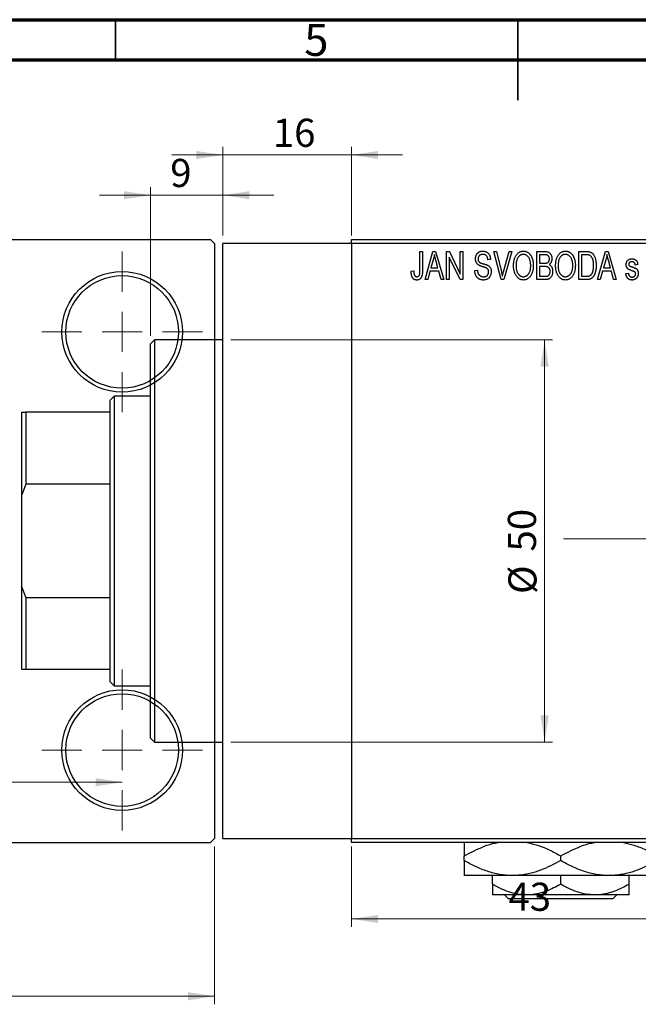
# Model space of a CAD drawing. Units: millimetres. Extents: x 15 to 463, y -13 to 292.
# Drawn here: x 153 to 230, y 170 to 292 of the extents above; entities that cross this region are included whole.
import ezdxf

# ---------------------------------------------------------------- set-up
doc = ezdxf.new("R2010")
doc.units = ezdxf.units.MM
doc.linetypes.add('CENTERX2', pattern=[20.32, 12.7, -2.54, 2.54, -2.54])
doc.styles.add('SLDTEXTSTYLE0', font='TXT', dxfattribs={"width": 0.75})
doc.dimstyles.new('SLDDIMSTYLE0', dxfattribs={"dimtxt": 3.5, "dimasz": 3.302, "dimexe": 0, "dimexo": 0.0625, "dimgap": 0.875, "dimtad": 1, "dimdec": 0, "dimrnd": 1e-09, "dimzin": 12, "dimdsep": 46, "dimtxsty": 'SLDTEXTSTYLE0', "dimsah": 1, "dimcen": 0.09, "dimadec": 0, "dimazin": 3, "dimtfac": 1, "dimtdec": 0, "dimtofl": 0, "dimtmove": 0, "dimatfit": 3, "dimfxl": 1, "dimfrac": 2, "dimtolj": 1, "dimtzin": 12, "dimarcsym": 0})
doc.dimstyles.new('SLDDIMSTYLE1', dxfattribs={"dimtxt": 3.5, "dimasz": 3.302, "dimexe": 0, "dimexo": 0.0625, "dimgap": 0.875, "dimtad": 1, "dimdec": 0, "dimrnd": 1e-09, "dimzin": 12, "dimdsep": 46, "dimtxsty": 'SLDTEXTSTYLE0', "dimsah": 1, "dimcen": 0.09, "dimadec": 0, "dimazin": 3, "dimtfac": 1, "dimtdec": 0, "dimtmove": 0, "dimatfit": 0, "dimfxl": 1, "dimfrac": 2, "dimtolj": 1, "dimtzin": 12, "dimarcsym": 0})
doc.dimstyles.new('SLDDIMSTYLE2', dxfattribs={"dimtxt": 3.5, "dimasz": 3.302, "dimexe": 0, "dimexo": 0.0625, "dimgap": 0.875, "dimtad": 1, "dimdec": 0, "dimrnd": 1e-09, "dimzin": 12, "dimdsep": 46, "dimtxsty": 'SLDTEXTSTYLE0', "dimsah": 1, "dimcen": 0.09, "dimadec": 0, "dimazin": 3, "dimtfac": 1, "dimtofl": 0, "dimtmove": 0, "dimatfit": 3, "dimfxl": 1, "dimfrac": 2, "dimtolj": 1, "dimtzin": 12, "dimarcsym": 0})

# ---------------------------------------------------------------- blocks, each defined once
blk = doc.blocks.new('_D')
at = {"color": 7, "linetype": 'Continuous', "lineweight": 0}
for p, q in [((194.34, 189.18), (194.34, 179.18)), ((237.34, 189.18), (237.34, 179.18)), ((194.34, 180.18), (237.34, 180.18))]:
    blk.add_line(p, q, dxfattribs=at)
at = {"color": 7, "linetype": 'Continuous', "lineweight": 18}
for points in [[(194.34, 180.18), (197.64, 179.67), (197.64, 180.68)], [(237.34, 180.18), (234.04, 180.68), (234.04, 179.67)]]:
    blk.add_solid(points, dxfattribs=at)
at = {"color": 7, "linetype": 'Continuous', "lineweight": 18, "insert": (213.84, 184.69), "char_height": 3.5, "attachment_point": 1, "style": 'SLDTEXTSTYLE0'}
blk.add_mtext('43', dxfattribs=at)
blk = doc.blocks.new('_D_1')
at = {"color": 7, "linetype": 'Continuous', "lineweight": 0}
for p, q in [((178.34, 265.18), (178.34, 276.18)), ((194.34, 265.18), (194.34, 276.18)), ((178.34, 275.18), (171.99, 275.18)), ((178.34, 275.18), (194.34, 275.18)), ((194.34, 275.18), (200.69, 275.18))]:
    blk.add_line(p, q, dxfattribs=at)
at = {"color": 7, "linetype": 'Continuous', "lineweight": 18}
for points in [[(178.34, 275.18), (175.04, 275.68), (175.04, 274.67)], [(194.34, 275.18), (197.64, 274.67), (197.64, 275.68)]]:
    blk.add_solid(points, dxfattribs=at)
at = {"color": 7, "linetype": 'Continuous', "lineweight": 18, "insert": (184.55, 279.69), "char_height": 3.5, "attachment_point": 1, "style": 'SLDTEXTSTYLE0'}
blk.add_mtext('16', dxfattribs=at)
blk = doc.blocks.new('_D_2')
at = {"color": 7, "linetype": 'Continuous', "lineweight": 0}
for p, q in [((169.34, 252.68), (169.34, 271.18)), ((178.34, 265.18), (178.34, 271.18)), ((169.34, 270.18), (162.99, 270.18)), ((169.34, 270.18), (178.34, 270.18)), ((178.34, 270.18), (184.69, 270.18))]:
    blk.add_line(p, q, dxfattribs=at)
at = {"color": 7, "linetype": 'Continuous', "lineweight": 18}
for points in [[(169.34, 270.18), (166.04, 270.68), (166.04, 269.67)], [(178.34, 270.18), (181.64, 269.67), (181.64, 270.68)]]:
    blk.add_solid(points, dxfattribs=at)
at = {"color": 7, "linetype": 'Continuous', "lineweight": 18, "insert": (171.79, 274.69), "char_height": 3.5, "attachment_point": 1, "style": 'SLDTEXTSTYLE0'}
blk.add_mtext('9', dxfattribs=at)
blk = doc.blocks.new('_D_3')
at = {"color": 7, "linetype": 'Continuous', "lineweight": 0}
for p, q in [((179.34, 252.18), (219.34, 252.18)), ((218.34, 252.18), (218.34, 202.18)), ((179.34, 202.18), (219.34, 202.18))]:
    blk.add_line(p, q, dxfattribs=at)
at = {"color": 7, "linetype": 'Continuous', "lineweight": 18}
for points in [[(218.34, 252.18), (217.83, 248.87), (218.85, 248.87)], [(218.34, 202.18), (218.85, 205.48), (217.83, 205.48)]]:
    blk.add_solid(points, dxfattribs=at)
at = {"color": 7, "linetype": 'Continuous', "lineweight": 18, "char_height": 3.5, "attachment_point": 1, "rotation": 90, "style": 'SLDTEXTSTYLE0'}
for s, insert in [('50', (213.77, 225.87)), ('%%c', (213.83, 220.59))]:
    blk.add_mtext(s, dxfattribs=dict(at, insert=insert))
blk = doc.blocks.new('_D_5')
at = {"color": 7, "linetype": 'Continuous', "lineweight": 0}
for p, q in [((49.31, 189.18), (49.31, 169.57)), ((177.31, 189.18), (177.31, 169.57)), ((49.31, 170.57), (177.31, 170.57))]:
    blk.add_line(p, q, dxfattribs=at)
at = {"color": 7, "linetype": 'Continuous', "lineweight": 18}
for points in [[(49.31, 170.57), (52.61, 170.06), (52.61, 171.07)], [(177.31, 170.57), (174.01, 171.07), (174.01, 170.06)]]:
    blk.add_solid(points, dxfattribs=at)
at = {"color": 7, "linetype": 'Continuous', "lineweight": 18, "insert": (108.57, 175.08), "char_height": 3.5, "attachment_point": 1, "style": 'SLDTEXTSTYLE0'}
blk.add_mtext('128', dxfattribs=at)
blk = doc.blocks.new('_D_7')
at = {"color": 7, "linetype": 'Continuous', "lineweight": 0}
blk.add_line((60.81, 197.18), (165.81, 197.18), dxfattribs=at)
at = {"color": 7, "linetype": 'Continuous', "lineweight": 18}
for points in [[(60.81, 197.18), (64.11, 196.67), (64.11, 197.68)], [(165.81, 197.18), (162.51, 197.68), (162.51, 196.67)]]:
    blk.add_solid(points, dxfattribs=at)
at = {"color": 7, "linetype": 'Continuous', "lineweight": 18, "insert": (108.54, 201.69), "char_height": 3.5, "attachment_point": 1, "style": 'SLDTEXTSTYLE0'}
blk.add_mtext('105', dxfattribs=at)
blk = doc.blocks.new('SW_CENTERMARKSYMBOL_1')
at = {"color": 0, "linetype": 'Continuous', "lineweight": 18}
for p, q in [((0, 5), (0, 10)), ((0, 0), (0, 2.5)), ((-5, 0), (-10, 0)), ((0, 0), (-2.5, 0)), ((0, 0), (0, -2.5)), ((0, 0), (2.5, 0)), ((5, 0), (10, 0)), ((0, -5), (0, -10))]:
    blk.add_line(p, q, dxfattribs=at)
blk = doc.blocks.new('SW_CENTERMARKSYMBOL_2')
at = {"color": 0, "linetype": 'Continuous', "lineweight": 18}
for p, q in [((0, 5), (0, 10)), ((0, 0), (0, 2.5)), ((-5, 0), (-10, 0)), ((0, 0), (-2.5, 0)), ((0, 0), (0, -2.5)), ((0, 0), (2.5, 0)), ((5, 0), (10, 0)), ((0, -5), (0, -10))]:
    blk.add_line(p, q, dxfattribs=at)

msp = doc.modelspace()

# ---------------------------------------------------------------- linework, layer by layer
at = {"color": 7, "linetype": 'Continuous', "lineweight": 70}
for p, q in [((15, 292), (415, 292)), ((20, 287), (410, 287))]:
    msp.add_line(p, q, dxfattribs=at)
at = {"color": 7, "linetype": 'Continuous', "lineweight": 35}
for p, q in [((165, 287), (165, 292)), ((215, 292), (215, 282)), ((215, 287), (215, 292))]:
    msp.add_line(p, q, dxfattribs=at)
at = {"color": 7, "linetype": 'Continuous', "lineweight": 25}
for p, q in [((49.81, 264.68), (176.81, 264.68)), ((177.31, 264.18), (176.81, 264.68)), ((194.34, 264.68), (237.34, 264.68)), ((194.34, 264.18), (194.34, 264.68)), ((177.31, 264.18), (177.31, 190.18)), ((194.34, 264.18), (178.34, 264.18)), ((178.34, 227.18), (178.34, 264.18)), ((237.34, 264.18), (194.34, 264.18)), ((194.34, 264.18), (194.34, 190.18)), ((202.84, 263.18), (203.16, 263.18)), ((202.84, 260.77), (202.84, 263.18)), ((203.16, 263.18), (203.16, 260.8)), ((203.48, 259.68), (204.44, 263.18)), ((204.49, 262.15), (204.19, 261.13)), ((204.44, 263.18), (204.78, 263.18)), ((204.78, 263.18), (205.79, 259.68)), ((205.08, 261.13), (204.81, 262.09)), ((206.16, 263.18), (206.5, 263.18)), ((206.16, 259.68), (206.16, 263.18)), ((207.82, 259.68), (206.48, 262.48)), ((206.48, 262.48), (206.48, 259.68)), ((206.5, 263.18), (207.84, 260.37)), ((207.84, 263.18), (208.16, 263.18)), ((207.84, 260.37), (207.84, 263.18)), ((208.16, 263.18), (208.16, 259.68)), ((211.61, 262.18), (211.29, 262.13)), ((212.01, 263.18), (212.34, 263.18)), ((212.95, 259.68), (212.01, 263.18)), ((212.34, 263.18), (212.96, 260.64)), ((213.23, 260.64), (213.93, 263.18)), ((214.26, 263.18), (213.26, 259.68)), ((213.93, 263.18), (214.26, 263.18)), ((217.38, 263.18), (218.37, 263.18)), ((217.38, 259.68), (217.38, 263.18)), ((217.7, 262.77), (217.7, 261.72)), ((218.26, 262.77), (217.7, 262.77)), ((222.61, 263.18), (223.5, 263.18)), ((222.61, 259.68), (222.61, 263.18)), ((222.93, 262.77), (222.93, 260.09)), ((223.49, 262.77), (222.93, 262.77)), ((224.93, 259.68), (225.9, 263.18)), ((225.94, 262.15), (225.65, 261.13)), ((225.9, 263.18), (226.23, 263.18)), ((226.23, 263.18), (227.25, 259.68)), ((226.53, 261.13), (226.27, 262.09)), ((204.19, 261.13), (205.08, 261.13)), ((209.66, 260.81), (209.98, 260.86)), ((217.7, 261.72), (218.3, 261.72)), ((217.7, 261.31), (217.7, 260.09)), ((218.33, 261.31), (217.7, 261.31)), ((225.65, 261.13), (226.53, 261.13)), ((229.93, 261.54), (229.61, 261.49)), ((201.75, 260.72), (202.07, 260.77)), ((203.81, 259.68), (203.48, 259.68)), ((204.08, 260.72), (203.81, 259.68)), ((205.18, 260.72), (204.08, 260.72)), ((205.46, 259.68), (205.18, 260.72)), ((205.79, 259.68), (205.46, 259.68)), ((206.48, 259.68), (206.16, 259.68)), ((208.16, 259.68), (207.82, 259.68)), ((213.26, 259.68), (212.95, 259.68)), ((218.37, 259.68), (217.38, 259.68)), ((217.7, 260.09), (218.38, 260.09)), ((223.54, 259.68), (222.61, 259.68)), ((222.93, 260.09), (223.5, 260.09)), ((225.26, 259.68), (224.93, 259.68)), ((225.54, 260.72), (225.26, 259.68)), ((226.64, 260.72), (225.54, 260.72)), ((226.92, 259.68), (226.64, 260.72)), ((227.25, 259.68), (226.92, 259.68)), ((228.43, 260.45), (228.75, 260.49)), ((169.84, 252.18), (169.34, 251.68)), ((169.34, 202.68), (169.34, 251.68)), ((178.34, 252.18), (169.84, 252.18)), ((169.84, 252.18), (169.84, 202.18)), ((164.84, 245.18), (164.34, 244.68)), ((169.34, 245.18), (164.84, 245.18)), ((164.84, 245.18), (164.84, 209.18)), ((164.34, 243.18), (164.34, 244.68)), ((153.34, 243.18), (153.84, 243.18)), ((153.34, 232.92), (153.34, 243.18)), ((153.84, 243.18), (153.84, 234.26)), ((164.34, 243.18), (153.84, 243.18)), ((164.34, 234.26), (164.34, 243.18)), ((153.84, 234.26), (153.34, 232.92)), ((164.34, 234.26), (153.84, 234.26)), ((164.34, 220.09), (164.34, 234.26)), ((153.34, 221.43), (153.34, 232.92)), ((178.34, 190.18), (178.34, 227.18)), ((153.34, 221.43), (153.84, 220.09)), ((153.34, 211.18), (153.34, 221.43)), ((153.84, 220.09), (153.84, 211.18)), ((164.34, 220.09), (153.84, 220.09)), ((164.34, 211.18), (164.34, 220.09)), ((153.84, 211.18), (153.34, 211.18)), ((164.34, 211.18), (153.84, 211.18)), ((164.34, 209.68), (164.34, 211.18)), ((164.34, 209.68), (164.84, 209.18)), ((164.84, 209.18), (169.34, 209.18)), ((169.34, 202.68), (169.84, 202.18)), ((169.84, 202.18), (178.34, 202.18)), ((176.81, 189.68), (177.31, 190.18)), ((178.34, 190.18), (194.34, 190.18)), ((194.34, 190.18), (237.34, 190.18)), ((194.34, 189.68), (194.34, 190.18)), ((49.81, 189.68), (176.81, 189.68)), ((237.34, 189.68), (194.34, 189.68)), ((208.34, 187.43), (208.34, 188.02)), ((220.34, 187.43), (220.34, 188.02)), ((214.34, 185.58), (208.34, 185.58)), ((211.84, 184.49), (211.84, 185.58)), ((226.34, 185.58), (214.34, 185.58)), ((220.34, 184.49), (220.34, 185.58)), ((232.34, 185.58), (226.34, 185.58)), ((228.84, 184.49), (228.84, 185.58)), ((216.09, 183.18), (211.84, 183.18)), ((213.86, 182.68), (213.36, 183.18)), ((226.82, 182.68), (213.86, 182.68)), ((224.59, 183.18), (216.09, 183.18)), ((228.84, 183.18), (224.59, 183.18)), ((227.32, 183.18), (226.82, 182.68))]:
    msp.add_line(p, q, dxfattribs=at)
at = {"color": 7, "linetype": 'CENTERX2', "lineweight": 18}
msp.add_line((220.68, 227.43), (367.8, 227.43), dxfattribs=at)
at = {"color": 7, "linetype": 'Continuous', "lineweight": 25}
for centre, radius in [((165.81, 253.18), 7.5), ((165.81, 253.18), 7), ((165.81, 201.18), 7.5), ((165.81, 201.18), 7)]:
    msp.add_circle(centre, radius, dxfattribs=at)
for points, knots in [([(204.63, 262.81), (204.62, 262.7), (204.58, 262.48), (204.52, 262.26), (204.49, 262.15)], [0, 0, 0, 0, 0.49815, 1, 1, 1, 1]), ([(204.81, 262.09), (204.8, 262.13), (204.78, 262.2), (204.76, 262.3), (204.73, 262.4), (204.71, 262.49), (204.69, 262.58), (204.67, 262.66), (204.65, 262.74), (204.64, 262.79), (204.63, 262.81)], [0, 0, 0, 0, 0.151041, 0.294612, 0.430286, 0.559677, 0.68094, 0.794082, 0.901193, 1, 1, 1, 1]), ([(209.75, 262.26), (209.75, 262.3), (209.75, 262.36), (209.76, 262.46), (209.78, 262.56), (209.81, 262.65), (209.84, 262.73), (209.88, 262.81), (209.93, 262.89), (209.99, 262.95), (210.06, 263.02), (210.12, 263.07), (210.2, 263.12), (210.28, 263.16), (210.37, 263.19), (210.46, 263.21), (210.55, 263.22), (210.62, 263.22), (210.65, 263.22)], [0, 0, 0, 0, 0.069371, 0.136327, 0.200748, 0.263079, 0.32417, 0.384275, 0.444613, 0.505404, 0.565589, 0.624804, 0.68385, 0.743527, 0.80416, 0.866446, 0.931566, 1, 1, 1, 1]), ([(210.59, 261.3), (210.56, 261.31), (210.5, 261.33), (210.42, 261.36), (210.35, 261.39), (210.28, 261.41), (210.22, 261.44), (210.16, 261.47), (210.11, 261.5), (210.06, 261.54), (210, 261.6), (209.93, 261.67), (209.88, 261.75), (209.83, 261.84), (209.79, 261.94), (209.77, 262.04), (209.75, 262.15), (209.75, 262.22), (209.75, 262.26)], [0, 0, 0, 0, 0.067108, 0.129396, 0.18691, 0.240368, 0.28941, 0.334142, 0.374715, 0.411367, 0.480379, 0.549098, 0.619218, 0.690739, 0.764178, 0.839652, 0.918193, 1, 1, 1, 1]), ([(210.66, 262.81), (210.64, 262.81), (210.59, 262.81), (210.53, 262.8), (210.47, 262.79), (210.41, 262.77), (210.35, 262.75), (210.3, 262.73), (210.26, 262.69), (210.22, 262.66), (210.18, 262.62), (210.15, 262.57), (210.13, 262.53), (210.1, 262.48), (210.09, 262.42), (210.07, 262.37), (210.07, 262.31), (210.07, 262.27), (210.07, 262.25)], [0, 0, 0, 0, 0.075746, 0.148125, 0.215918, 0.280526, 0.342589, 0.402831, 0.461599, 0.520605, 0.579098, 0.63724, 0.694439, 0.75198, 0.811474, 0.871779, 0.934955, 1, 1, 1, 1]), ([(210.07, 262.25), (210.07, 262.21), (210.07, 262.15), (210.09, 262.05), (210.12, 261.96), (210.15, 261.92), (210.17, 261.89)], [0, 0, 0, 0, 0.288756, 0.547775, 0.781517, 1, 1, 1, 1]), ([(210.65, 263.22), (210.7, 263.22), (210.79, 263.22), (210.92, 263.19), (211.04, 263.15), (211.15, 263.1), (211.26, 263.03), (211.35, 262.94), (211.42, 262.84), (211.49, 262.73), (211.54, 262.61), (211.58, 262.47), (211.6, 262.33), (211.61, 262.23), (211.61, 262.18)], [0, 0, 0, 0, 0.0865776, 0.1690725, 0.2486834, 0.3267938, 0.4039222, 0.4805132, 0.5585182, 0.6395967, 0.7236708, 0.8108232, 0.9026065, 1, 1, 1, 1]), ([(211.29, 262.13), (211.29, 262.16), (211.29, 262.21), (211.27, 262.29), (211.26, 262.36), (211.24, 262.43), (211.21, 262.49), (211.18, 262.55), (211.15, 262.6), (211.11, 262.65), (211.07, 262.69), (211.02, 262.72), (210.97, 262.75), (210.92, 262.77), (210.86, 262.79), (210.8, 262.8), (210.73, 262.81), (210.69, 262.81), (210.66, 262.81)], [0, 0, 0, 0, 0.080448, 0.156718, 0.227638, 0.29521, 0.358186, 0.418555, 0.476307, 0.532148, 0.586856, 0.641117, 0.6958, 0.751998, 0.809698, 0.869957, 0.933475, 1, 1, 1, 1]), ([(214.48, 261.38), (214.48, 261.45), (214.48, 261.59), (214.49, 261.79), (214.52, 261.98), (214.56, 262.16), (214.61, 262.33), (214.67, 262.48), (214.74, 262.62), (214.82, 262.74), (214.92, 262.86), (215.01, 262.95), (215.11, 263.04), (215.22, 263.1), (215.33, 263.16), (215.45, 263.19), (215.58, 263.22), (215.66, 263.22), (215.7, 263.22)], [0, 0, 0, 0, 0.087113, 0.169575, 0.247125, 0.320352, 0.389998, 0.455909, 0.519023, 0.579845, 0.638062, 0.693341, 0.74608, 0.7972, 0.847343, 0.897337, 0.947901, 1, 1, 1, 1]), ([(215.71, 262.81), (215.67, 262.81), (215.61, 262.81), (215.52, 262.79), (215.43, 262.77), (215.34, 262.73), (215.26, 262.68), (215.19, 262.62), (215.12, 262.54), (215.05, 262.46), (214.99, 262.37), (214.94, 262.26), (214.89, 262.14), (214.86, 262.01), (214.83, 261.87), (214.81, 261.71), (214.8, 261.55), (214.79, 261.43), (214.79, 261.37)], [0, 0, 0, 0, 0.05107, 0.100566, 0.14883, 0.197616, 0.24657, 0.297133, 0.349762, 0.405324, 0.46375, 0.525661, 0.591604, 0.662301, 0.738203, 0.819627, 0.906566, 1, 1, 1, 1]), ([(215.7, 263.22), (215.73, 263.22), (215.79, 263.22), (215.87, 263.21), (215.95, 263.19), (216.03, 263.17), (216.11, 263.14), (216.18, 263.1), (216.25, 263.06), (216.33, 263.01), (216.39, 262.95), (216.46, 262.89), (216.52, 262.82), (216.58, 262.75), (216.63, 262.67), (216.68, 262.58), (216.73, 262.49), (216.77, 262.39), (216.81, 262.29), (216.84, 262.18), (216.87, 262.06), (216.89, 261.94), (216.91, 261.82), (216.92, 261.69), (216.93, 261.56), (216.93, 261.47), (216.93, 261.42)], [0, 0, 0, 0, 0.0346106, 0.0688508, 0.1026441, 0.1362986, 0.1702567, 0.2045933, 0.2394216, 0.2751926, 0.311626, 0.3485127, 0.3862829, 0.4249662, 0.4648734, 0.5058382, 0.548431, 0.5927975, 0.638415, 0.6855993, 0.7338596, 0.7836889, 0.8349554, 0.8882586, 0.9431367, 1, 1, 1, 1]), ([(216.48, 262.22), (216.46, 262.27), (216.42, 262.35), (216.35, 262.47), (216.27, 262.57), (216.17, 262.65), (216.06, 262.72), (215.95, 262.77), (215.83, 262.81), (215.75, 262.81), (215.71, 262.81)], [0, 0, 0, 0, 0.135859, 0.265838, 0.39368, 0.520781, 0.645374, 0.764619, 0.88161, 1, 1, 1, 1]), ([(216.61, 261.43), (216.61, 261.51), (216.61, 261.65), (216.58, 261.85), (216.54, 262.04), (216.5, 262.16), (216.48, 262.22)], [0, 0, 0, 0, 0.2669169, 0.5215207, 0.7647891, 1, 1, 1, 1]), ([(218.93, 262.24), (218.93, 262.27), (218.93, 262.33), (218.91, 262.41), (218.89, 262.48), (218.86, 262.55), (218.82, 262.61), (218.78, 262.65), (218.73, 262.69), (218.68, 262.72), (218.64, 262.73), (218.6, 262.74), (218.56, 262.75), (218.51, 262.76), (218.45, 262.76), (218.39, 262.76), (218.33, 262.77), (218.28, 262.77), (218.26, 262.77)], [0, 0, 0, 0, 0.089518, 0.171534, 0.248348, 0.321059, 0.389554, 0.453856, 0.516595, 0.578171, 0.611833, 0.650735, 0.695421, 0.744802, 0.800445, 0.86087, 0.927612, 1, 1, 1, 1]), ([(218.37, 263.18), (218.42, 263.17), (218.51, 263.17), (218.64, 263.15), (218.75, 263.12), (218.85, 263.08), (218.94, 263.02), (219.01, 262.95), (219.08, 262.86), (219.14, 262.76), (219.19, 262.66), (219.22, 262.54), (219.24, 262.42), (219.25, 262.34), (219.25, 262.3)], [0, 0, 0, 0, 0.1010807, 0.1924048, 0.274241, 0.349246, 0.4212246, 0.4951685, 0.5724435, 0.6547053, 0.7394461, 0.8244151, 0.9104915, 1, 1, 1, 1]), ([(218.63, 261.76), (218.66, 261.76), (218.7, 261.78), (218.76, 261.82), (218.81, 261.87), (218.86, 261.92), (218.89, 261.99), (218.91, 262.06), (218.93, 262.15), (218.93, 262.21), (218.93, 262.24)], [0, 0, 0, 0, 0.1187246, 0.2331742, 0.3451303, 0.4585784, 0.5755494, 0.7038164, 0.8440555, 1, 1, 1, 1]), ([(219.25, 262.3), (219.25, 262.26), (219.25, 262.18), (219.23, 262.07), (219.2, 261.97), (219.16, 261.87), (219.11, 261.78), (219.05, 261.7), (218.98, 261.62), (218.93, 261.58), (218.9, 261.56)], [0, 0, 0, 0, 0.1376319, 0.2699093, 0.3973561, 0.5229562, 0.6459932, 0.7649179, 0.8818554, 1, 1, 1, 1]), ([(219.7, 261.38), (219.7, 261.45), (219.71, 261.59), (219.72, 261.79), (219.75, 261.98), (219.79, 262.16), (219.84, 262.33), (219.9, 262.48), (219.97, 262.62), (220.05, 262.74), (220.14, 262.86), (220.24, 262.95), (220.34, 263.04), (220.45, 263.1), (220.56, 263.16), (220.68, 263.19), (220.8, 263.22), (220.89, 263.22), (220.93, 263.22)], [0, 0, 0, 0, 0.087113, 0.169575, 0.247125, 0.320352, 0.389998, 0.455909, 0.519023, 0.579845, 0.638062, 0.693341, 0.74608, 0.7972, 0.847343, 0.897337, 0.947901, 1, 1, 1, 1]), ([(220.93, 262.81), (220.9, 262.81), (220.84, 262.81), (220.74, 262.79), (220.65, 262.77), (220.57, 262.73), (220.49, 262.68), (220.41, 262.62), (220.34, 262.54), (220.28, 262.46), (220.22, 262.37), (220.16, 262.26), (220.12, 262.14), (220.08, 262.01), (220.05, 261.87), (220.04, 261.71), (220.02, 261.55), (220.02, 261.43), (220.02, 261.37)], [0, 0, 0, 0, 0.05107, 0.100566, 0.14883, 0.197616, 0.24657, 0.297133, 0.349762, 0.405324, 0.46375, 0.525661, 0.591604, 0.662301, 0.738203, 0.819627, 0.906566, 1, 1, 1, 1]), ([(220.93, 263.22), (220.96, 263.22), (221.02, 263.22), (221.1, 263.21), (221.18, 263.19), (221.26, 263.17), (221.33, 263.14), (221.41, 263.1), (221.48, 263.06), (221.55, 263.01), (221.62, 262.95), (221.68, 262.89), (221.75, 262.82), (221.8, 262.75), (221.86, 262.67), (221.91, 262.58), (221.95, 262.49), (222, 262.39), (222.03, 262.29), (222.07, 262.18), (222.09, 262.06), (222.12, 261.94), (222.14, 261.82), (222.15, 261.69), (222.16, 261.56), (222.16, 261.47), (222.16, 261.42)], [0, 0, 0, 0, 0.0346106, 0.0688508, 0.1026441, 0.1362986, 0.1702567, 0.2045933, 0.2394216, 0.2751926, 0.311626, 0.3485127, 0.3862829, 0.4249662, 0.4648734, 0.5058382, 0.548431, 0.5927975, 0.638415, 0.6855993, 0.7338596, 0.7836889, 0.8349554, 0.8882586, 0.9431367, 1, 1, 1, 1]), ([(221.7, 262.22), (221.69, 262.27), (221.65, 262.35), (221.58, 262.47), (221.49, 262.57), (221.39, 262.65), (221.29, 262.72), (221.17, 262.77), (221.06, 262.81), (220.97, 262.81), (220.93, 262.81)], [0, 0, 0, 0, 0.135859, 0.265838, 0.39368, 0.520781, 0.645374, 0.764619, 0.88161, 1, 1, 1, 1]), ([(221.84, 261.43), (221.84, 261.51), (221.83, 261.65), (221.81, 261.85), (221.77, 262.04), (221.73, 262.16), (221.7, 262.22)], [0, 0, 0, 0, 0.2669169, 0.5215207, 0.7647891, 1, 1, 1, 1]), ([(223.95, 262.7), (223.93, 262.7), (223.91, 262.72), (223.86, 262.73), (223.82, 262.74), (223.76, 262.75), (223.7, 262.76), (223.64, 262.76), (223.57, 262.77), (223.52, 262.77), (223.49, 262.77)], [0, 0, 0, 0, 0.090129, 0.188705, 0.297827, 0.416225, 0.546314, 0.68659, 0.837201, 1, 1, 1, 1]), ([(223.5, 263.18), (223.53, 263.18), (223.58, 263.18), (223.66, 263.17), (223.73, 263.17), (223.79, 263.16), (223.85, 263.15), (223.91, 263.14), (223.96, 263.13), (223.99, 263.12), (224.01, 263.11)], [0, 0, 0, 0, 0.157567, 0.305531, 0.443916, 0.572951, 0.692848, 0.803599, 0.906081, 1, 1, 1, 1]), ([(224.43, 261.45), (224.43, 261.49), (224.43, 261.58), (224.42, 261.7), (224.41, 261.82), (224.4, 261.93), (224.38, 262.03), (224.36, 262.12), (224.33, 262.21), (224.3, 262.29), (224.26, 262.36), (224.22, 262.43), (224.18, 262.49), (224.14, 262.54), (224.1, 262.59), (224.05, 262.63), (224, 262.67), (223.96, 262.69), (223.95, 262.7)], [0, 0, 0, 0, 0.09265, 0.180344, 0.263206, 0.340882, 0.414458, 0.483826, 0.548511, 0.610082, 0.667822, 0.722449, 0.773976, 0.822993, 0.869549, 0.914362, 0.957617, 1, 1, 1, 1]), ([(224.01, 263.11), (224.04, 263.1), (224.12, 263.06), (224.22, 263), (224.32, 262.91), (224.4, 262.81), (224.48, 262.69), (224.55, 262.55), (224.61, 262.41), (224.66, 262.24), (224.7, 262.07), (224.73, 261.87), (224.75, 261.66), (224.75, 261.52), (224.75, 261.45)], [0, 0, 0, 0, 0.062364, 0.125501, 0.191106, 0.260514, 0.334056, 0.411528, 0.493822, 0.581291, 0.675232, 0.775974, 0.884119, 1, 1, 1, 1]), ([(226.09, 262.81), (226.07, 262.7), (226.03, 262.48), (225.97, 262.26), (225.94, 262.15)], [0, 0, 0, 0, 0.49815, 1, 1, 1, 1]), ([(226.27, 262.09), (226.26, 262.13), (226.24, 262.2), (226.21, 262.3), (226.19, 262.4), (226.16, 262.49), (226.14, 262.58), (226.12, 262.66), (226.1, 262.74), (226.09, 262.79), (226.09, 262.81)], [0, 0, 0, 0, 0.151041, 0.294612, 0.430286, 0.559677, 0.68094, 0.794082, 0.901193, 1, 1, 1, 1]), ([(228.48, 261.54), (228.48, 261.57), (228.48, 261.62), (228.49, 261.69), (228.5, 261.77), (228.52, 261.83), (228.55, 261.9), (228.58, 261.96), (228.62, 262.01), (228.66, 262.07), (228.71, 262.11), (228.77, 262.15), (228.83, 262.19), (228.89, 262.22), (228.96, 262.24), (229.03, 262.26), (229.11, 262.27), (229.17, 262.27), (229.19, 262.27)], [0, 0, 0, 0, 0.068454, 0.13366, 0.197238, 0.257865, 0.318074, 0.377098, 0.436073, 0.495969, 0.555687, 0.61473, 0.674132, 0.734269, 0.796442, 0.861353, 0.929082, 1, 1, 1, 1]), ([(229.19, 262.27), (229.23, 262.27), (229.29, 262.26), (229.39, 262.25), (229.48, 262.22), (229.57, 262.18), (229.64, 262.14), (229.71, 262.08), (229.77, 262.02), (229.82, 261.95), (229.85, 261.87), (229.89, 261.77), (229.91, 261.66), (229.92, 261.58), (229.93, 261.54)], [0, 0, 0, 0, 0.089022, 0.173476, 0.254739, 0.333787, 0.410333, 0.483572, 0.555575, 0.62734, 0.703829, 0.791258, 0.889542, 1, 1, 1, 1]), ([(203.16, 260.8), (203.16, 260.75), (203.16, 260.65), (203.15, 260.51), (203.13, 260.38), (203.11, 260.26), (203.09, 260.15), (203.05, 260.05), (203.02, 259.97), (202.97, 259.9), (202.92, 259.83), (202.87, 259.78), (202.81, 259.73), (202.74, 259.7), (202.67, 259.67), (202.6, 259.65), (202.52, 259.63), (202.46, 259.63), (202.44, 259.63)], [0, 0, 0, 0, 0.0994432, 0.1913077, 0.2757215, 0.3534769, 0.424493, 0.4889624, 0.5481481, 0.6021994, 0.6531279, 0.7024716, 0.7502735, 0.7980754, 0.8461053, 0.8953476, 0.9461125, 1, 1, 1, 1]), ([(210.71, 259.63), (210.67, 259.63), (210.6, 259.63), (210.49, 259.65), (210.38, 259.67), (210.28, 259.71), (210.19, 259.75), (210.1, 259.81), (210.02, 259.87), (209.95, 259.95), (209.88, 260.03), (209.82, 260.12), (209.78, 260.22), (209.73, 260.33), (209.7, 260.44), (209.68, 260.56), (209.66, 260.68), (209.66, 260.77), (209.66, 260.81)], [0, 0, 0, 0, 0.065427, 0.127772, 0.187613, 0.245982, 0.303562, 0.360942, 0.418461, 0.477366, 0.537187, 0.597441, 0.658581, 0.721569, 0.786777, 0.854315, 0.925359, 1, 1, 1, 1]), ([(209.98, 260.86), (209.98, 260.81), (209.99, 260.72), (210.01, 260.6), (210.05, 260.49), (210.09, 260.4), (210.14, 260.32), (210.2, 260.25), (210.27, 260.19), (210.35, 260.14), (210.44, 260.09), (210.54, 260.06), (210.64, 260.04), (210.7, 260.04), (210.74, 260.04)], [0, 0, 0, 0, 0.111539, 0.211186, 0.300056, 0.379041, 0.453367, 0.527388, 0.602209, 0.679204, 0.757657, 0.83611, 0.91639, 1, 1, 1, 1]), ([(210.17, 261.89), (210.18, 261.88), (210.2, 261.86), (210.24, 261.83), (210.29, 261.8), (210.34, 261.77), (210.41, 261.74), (210.49, 261.71), (210.57, 261.69), (210.64, 261.67), (210.67, 261.66)], [0, 0, 0, 0, 0.0771, 0.166378, 0.267684, 0.384462, 0.515115, 0.661095, 0.822235, 1, 1, 1, 1]), ([(211.38, 260.64), (211.38, 260.66), (211.38, 260.71), (211.37, 260.78), (211.35, 260.85), (211.32, 260.91), (211.29, 260.97), (211.25, 261.02), (211.19, 261.06), (211.14, 261.1), (211.1, 261.12), (211.05, 261.14), (211, 261.17), (210.93, 261.19), (210.86, 261.22), (210.78, 261.24), (210.69, 261.27), (210.63, 261.29), (210.59, 261.3)], [0, 0, 0, 0, 0.066594, 0.12963, 0.190402, 0.248831, 0.306973, 0.365308, 0.425761, 0.488594, 0.524807, 0.56833, 0.620079, 0.680453, 0.747741, 0.823747, 0.908093, 1, 1, 1, 1]), ([(210.67, 261.66), (210.7, 261.65), (210.76, 261.64), (210.85, 261.61), (210.93, 261.59), (211, 261.56), (211.07, 261.54), (211.12, 261.52), (211.17, 261.5), (211.21, 261.49), (211.22, 261.48)], [0, 0, 0, 0, 0.168225, 0.324697, 0.468423, 0.599312, 0.717841, 0.824871, 0.918053, 1, 1, 1, 1]), ([(211.22, 261.48), (211.26, 261.46), (211.33, 261.42), (211.43, 261.34), (211.52, 261.25), (211.59, 261.15), (211.64, 261.04), (211.68, 260.92), (211.7, 260.78), (211.7, 260.69), (211.7, 260.65)], [0, 0, 0, 0, 0.128447, 0.250951, 0.369599, 0.487346, 0.607509, 0.731436, 0.861295, 1, 1, 1, 1]), ([(214.79, 260.18), (214.76, 260.22), (214.71, 260.31), (214.65, 260.44), (214.6, 260.58), (214.55, 260.73), (214.52, 260.88), (214.49, 261.04), (214.48, 261.21), (214.48, 261.32), (214.48, 261.38)], [0, 0, 0, 0, 0.117432, 0.2349306, 0.3547353, 0.476423, 0.6014158, 0.7299591, 0.8626747, 1, 1, 1, 1]), ([(214.79, 261.37), (214.79, 261.32), (214.8, 261.22), (214.81, 261.08), (214.83, 260.94), (214.86, 260.81), (214.89, 260.69), (214.94, 260.58), (214.99, 260.48), (215.06, 260.39), (215.12, 260.31), (215.19, 260.24), (215.27, 260.18), (215.35, 260.13), (215.43, 260.09), (215.52, 260.06), (215.61, 260.04), (215.67, 260.04), (215.7, 260.04)], [0, 0, 0, 0, 0.085783, 0.167069, 0.243801, 0.316367, 0.385484, 0.45175, 0.515395, 0.576881, 0.636381, 0.692265, 0.74571, 0.797233, 0.847796, 0.897913, 0.948137, 1, 1, 1, 1]), ([(215.7, 260.04), (215.73, 260.04), (215.79, 260.04), (215.89, 260.06), (215.97, 260.09), (216.06, 260.13), (216.14, 260.18), (216.21, 260.24), (216.28, 260.31), (216.35, 260.39), (216.41, 260.49), (216.47, 260.59), (216.51, 260.71), (216.55, 260.83), (216.58, 260.97), (216.6, 261.11), (216.61, 261.27), (216.61, 261.38), (216.61, 261.43)], [0, 0, 0, 0, 0.050918, 0.100617, 0.149928, 0.199172, 0.249526, 0.301449, 0.356034, 0.413629, 0.473834, 0.53656, 0.602769, 0.672902, 0.747102, 0.826223, 0.910547, 1, 1, 1, 1]), ([(216.93, 261.42), (216.93, 261.36), (216.93, 261.24), (216.91, 261.06), (216.89, 260.89), (216.85, 260.72), (216.81, 260.57), (216.75, 260.43), (216.69, 260.29), (216.64, 260.21), (216.61, 260.17)], [0, 0, 0, 0, 0.143268, 0.280471, 0.41155, 0.537473, 0.658555, 0.775196, 0.889051, 1, 1, 1, 1]), ([(218.3, 261.72), (218.34, 261.72), (218.4, 261.72), (218.5, 261.73), (218.57, 261.74), (218.61, 261.75), (218.63, 261.76)], [0, 0, 0, 0, 0.3229083, 0.5957736, 0.8213873, 1, 1, 1, 1]), ([(219.02, 260.7), (219.02, 260.73), (219.02, 260.8), (219, 260.89), (218.98, 260.97), (218.95, 261.04), (218.9, 261.11), (218.86, 261.16), (218.8, 261.21), (218.74, 261.25), (218.66, 261.28), (218.57, 261.3), (218.45, 261.31), (218.37, 261.31), (218.33, 261.31)], [0, 0, 0, 0, 0.091528, 0.176651, 0.256664, 0.332812, 0.405735, 0.474778, 0.542444, 0.610071, 0.684417, 0.773797, 0.8785, 1, 1, 1, 1]), ([(218.9, 261.56), (218.94, 261.55), (219, 261.51), (219.09, 261.44), (219.16, 261.35), (219.23, 261.25), (219.28, 261.13), (219.31, 261), (219.34, 260.86), (219.34, 260.76), (219.34, 260.7)], [0, 0, 0, 0, 0.107546, 0.216148, 0.327534, 0.446674, 0.572352, 0.704975, 0.846954, 1, 1, 1, 1]), ([(220.02, 260.18), (219.99, 260.22), (219.94, 260.31), (219.88, 260.44), (219.82, 260.58), (219.78, 260.73), (219.74, 260.88), (219.72, 261.04), (219.71, 261.21), (219.7, 261.32), (219.7, 261.38)], [0, 0, 0, 0, 0.117432, 0.2349306, 0.3547353, 0.476423, 0.6014158, 0.7299591, 0.8626747, 1, 1, 1, 1]), ([(220.02, 261.37), (220.02, 261.32), (220.02, 261.22), (220.04, 261.08), (220.06, 260.94), (220.08, 260.81), (220.12, 260.69), (220.17, 260.58), (220.22, 260.48), (220.28, 260.39), (220.35, 260.31), (220.42, 260.24), (220.5, 260.18), (220.58, 260.13), (220.66, 260.09), (220.75, 260.06), (220.84, 260.04), (220.9, 260.04), (220.93, 260.04)], [0, 0, 0, 0, 0.085783, 0.167069, 0.243801, 0.316367, 0.385484, 0.45175, 0.515395, 0.576881, 0.636381, 0.692265, 0.74571, 0.797233, 0.847796, 0.897913, 0.948137, 1, 1, 1, 1]), ([(220.93, 260.04), (220.96, 260.04), (221.02, 260.04), (221.11, 260.06), (221.2, 260.09), (221.29, 260.13), (221.36, 260.18), (221.44, 260.24), (221.51, 260.31), (221.58, 260.39), (221.64, 260.49), (221.69, 260.59), (221.74, 260.71), (221.78, 260.83), (221.8, 260.97), (221.82, 261.11), (221.84, 261.27), (221.84, 261.38), (221.84, 261.43)], [0, 0, 0, 0, 0.050918, 0.100617, 0.149928, 0.199172, 0.249526, 0.301449, 0.356034, 0.413629, 0.473834, 0.53656, 0.602769, 0.672902, 0.747102, 0.826223, 0.910547, 1, 1, 1, 1]), ([(222.16, 261.42), (222.16, 261.36), (222.15, 261.24), (222.14, 261.06), (222.11, 260.89), (222.08, 260.72), (222.04, 260.57), (221.98, 260.43), (221.92, 260.29), (221.87, 260.21), (221.84, 260.17)], [0, 0, 0, 0, 0.143268, 0.280471, 0.41155, 0.537473, 0.658555, 0.775196, 0.889051, 1, 1, 1, 1]), ([(224.75, 261.45), (224.75, 261.4), (224.75, 261.3), (224.74, 261.16), (224.73, 261.03), (224.71, 260.9), (224.69, 260.77), (224.66, 260.66), (224.63, 260.54), (224.59, 260.44), (224.55, 260.34), (224.51, 260.25), (224.46, 260.16), (224.41, 260.08), (224.36, 260.01), (224.31, 259.95), (224.25, 259.9), (224.19, 259.85), (224.12, 259.81), (224.06, 259.77), (223.98, 259.74), (223.9, 259.72), (223.82, 259.7), (223.73, 259.69), (223.64, 259.68), (223.58, 259.68), (223.54, 259.68)], [0, 0, 0, 0, 0.060015, 0.118063, 0.173611, 0.227348, 0.278796, 0.328645, 0.376453, 0.422925, 0.467444, 0.509479, 0.549171, 0.586933, 0.622704, 0.656713, 0.689216, 0.720717, 0.751901, 0.783846, 0.816407, 0.850109, 0.885258, 0.92169, 0.95988, 1, 1, 1, 1]), ([(224.3, 260.6), (224.31, 260.63), (224.33, 260.69), (224.36, 260.78), (224.38, 260.88), (224.4, 260.99), (224.41, 261.1), (224.42, 261.21), (224.43, 261.33), (224.43, 261.41), (224.43, 261.45)], [0, 0, 0, 0, 0.110928, 0.22438, 0.343223, 0.465145, 0.592123, 0.722634, 0.859341, 1, 1, 1, 1]), ([(229.26, 260.76), (229.23, 260.77), (229.18, 260.79), (229.09, 260.82), (229.02, 260.85), (228.95, 260.87), (228.89, 260.9), (228.84, 260.92), (228.8, 260.95), (228.75, 260.98), (228.69, 261.02), (228.64, 261.07), (228.59, 261.14), (228.55, 261.21), (228.52, 261.28), (228.49, 261.36), (228.48, 261.45), (228.48, 261.51), (228.48, 261.54)], [0, 0, 0, 0, 0.077541, 0.149157, 0.214311, 0.273785, 0.327627, 0.375115, 0.416833, 0.452648, 0.517994, 0.582705, 0.647941, 0.714443, 0.782762, 0.852378, 0.924805, 1, 1, 1, 1]), ([(229.2, 261.9), (229.17, 261.9), (229.11, 261.9), (229.03, 261.88), (228.95, 261.86), (228.89, 261.82), (228.85, 261.77), (228.82, 261.72), (228.8, 261.66), (228.79, 261.61), (228.79, 261.59)], [0, 0, 0, 0, 0.167992, 0.315157, 0.444967, 0.564136, 0.675828, 0.781217, 0.888061, 1, 1, 1, 1]), ([(228.79, 261.59), (228.79, 261.57), (228.8, 261.53), (228.82, 261.47), (228.85, 261.42), (228.88, 261.4), (228.9, 261.38)], [0, 0, 0, 0, 0.2612018, 0.5049792, 0.7479683, 1, 1, 1, 1]), ([(228.9, 261.38), (228.9, 261.38), (228.92, 261.37), (228.94, 261.35), (228.98, 261.34), (229.02, 261.32), (229.07, 261.3), (229.13, 261.28), (229.19, 261.26), (229.24, 261.25), (229.26, 261.24)], [0, 0, 0, 0, 0.057764, 0.13391, 0.229503, 0.344818, 0.478961, 0.633018, 0.807064, 1, 1, 1, 1]), ([(229.61, 261.49), (229.61, 261.53), (229.6, 261.59), (229.57, 261.67), (229.54, 261.74), (229.49, 261.8), (229.43, 261.85), (229.37, 261.88), (229.29, 261.9), (229.23, 261.9), (229.2, 261.9)], [0, 0, 0, 0, 0.150258, 0.28506, 0.406898, 0.520987, 0.631988, 0.745483, 0.86671, 1, 1, 1, 1]), ([(229.26, 261.24), (229.29, 261.23), (229.35, 261.21), (229.44, 261.18), (229.51, 261.15), (229.58, 261.12), (229.64, 261.09), (229.69, 261.07), (229.73, 261.05), (229.77, 261.02), (229.81, 260.98), (229.85, 260.92), (229.89, 260.86), (229.92, 260.79), (229.95, 260.72), (229.96, 260.64), (229.97, 260.55), (229.97, 260.49), (229.98, 260.45)], [0, 0, 0, 0, 0.08488, 0.16194, 0.23121, 0.293291, 0.347125, 0.393626, 0.432401, 0.464097, 0.520548, 0.578611, 0.639167, 0.703007, 0.770489, 0.842225, 0.918333, 1, 1, 1, 1]), ([(201.94, 259.88), (201.92, 259.9), (201.89, 259.95), (201.85, 260.04), (201.82, 260.13), (201.79, 260.23), (201.77, 260.34), (201.76, 260.46), (201.75, 260.59), (201.75, 260.68), (201.75, 260.72)], [0, 0, 0, 0, 0.0992, 0.204329, 0.316044, 0.434923, 0.562671, 0.699028, 0.844422, 1, 1, 1, 1]), ([(202.44, 259.63), (202.41, 259.63), (202.36, 259.63), (202.28, 259.64), (202.21, 259.66), (202.14, 259.69), (202.08, 259.73), (202.03, 259.77), (201.98, 259.82), (201.95, 259.86), (201.94, 259.88)], [0, 0, 0, 0, 0.139322, 0.271601, 0.396889, 0.517293, 0.636027, 0.755211, 0.875218, 1, 1, 1, 1]), ([(202.07, 260.77), (202.07, 260.73), (202.07, 260.67), (202.08, 260.58), (202.09, 260.49), (202.1, 260.42), (202.11, 260.35), (202.13, 260.29), (202.15, 260.24), (202.18, 260.2), (202.2, 260.16), (202.23, 260.13), (202.26, 260.1), (202.3, 260.08), (202.33, 260.06), (202.37, 260.05), (202.41, 260.04), (202.44, 260.04), (202.45, 260.04)], [0, 0, 0, 0, 0.109237, 0.210221, 0.302197, 0.386057, 0.461536, 0.528859, 0.58894, 0.641943, 0.690263, 0.73629, 0.780708, 0.823644, 0.866244, 0.909326, 0.9535, 1, 1, 1, 1]), ([(202.45, 260.04), (202.47, 260.04), (202.51, 260.04), (202.57, 260.06), (202.62, 260.08), (202.67, 260.11), (202.71, 260.15), (202.75, 260.2), (202.78, 260.25), (202.79, 260.29), (202.79, 260.3)], [0, 0, 0, 0, 0.1289478, 0.2532474, 0.3764406, 0.5033026, 0.6299799, 0.752076, 0.8746598, 1, 1, 1, 1]), ([(202.79, 260.3), (202.8, 260.33), (202.82, 260.4), (202.83, 260.5), (202.84, 260.63), (202.84, 260.72), (202.84, 260.77)], [0, 0, 0, 0, 0.189721, 0.418804, 0.68862, 1, 1, 1, 1]), ([(211.7, 260.65), (211.7, 260.6), (211.7, 260.51), (211.67, 260.37), (211.63, 260.24), (211.58, 260.12), (211.51, 260.01), (211.43, 259.91), (211.34, 259.82), (211.23, 259.75), (211.12, 259.7), (210.99, 259.66), (210.86, 259.63), (210.76, 259.63), (210.71, 259.63)], [0, 0, 0, 0, 0.0886619, 0.1748887, 0.2591738, 0.3430069, 0.4254834, 0.5048292, 0.5819746, 0.6598299, 0.7392218, 0.8211192, 0.9077844, 1, 1, 1, 1]), ([(210.74, 260.04), (210.76, 260.04), (210.81, 260.04), (210.88, 260.05), (210.95, 260.06), (211.01, 260.08), (211.07, 260.1), (211.12, 260.13), (211.17, 260.17), (211.22, 260.21), (211.26, 260.25), (211.29, 260.3), (211.32, 260.34), (211.34, 260.4), (211.36, 260.45), (211.37, 260.51), (211.38, 260.57), (211.38, 260.62), (211.38, 260.64)], [0, 0, 0, 0, 0.075022, 0.145432, 0.213064, 0.277895, 0.340342, 0.400402, 0.460414, 0.520124, 0.579247, 0.636938, 0.694243, 0.752093, 0.811701, 0.871641, 0.934252, 1, 1, 1, 1]), ([(212.96, 260.64), (212.98, 260.59), (213, 260.49), (213.03, 260.35), (213.06, 260.22), (213.08, 260.13), (213.09, 260.09)], [0, 0, 0, 0, 0.264483, 0.519553, 0.764948, 1, 1, 1, 1]), ([(213.09, 260.09), (213.11, 260.18), (213.15, 260.36), (213.2, 260.54), (213.23, 260.64)], [0, 0, 0, 0, 0.4901565, 1, 1, 1, 1]), ([(215.7, 259.63), (215.66, 259.63), (215.57, 259.64), (215.43, 259.66), (215.31, 259.71), (215.19, 259.77), (215.08, 259.84), (214.97, 259.94), (214.88, 260.05), (214.82, 260.14), (214.79, 260.18)], [0, 0, 0, 0, 0.124293, 0.244198, 0.362102, 0.480462, 0.601536, 0.727183, 0.85933, 1, 1, 1, 1]), ([(216.61, 260.17), (216.58, 260.12), (216.53, 260.04), (216.43, 259.93), (216.33, 259.84), (216.21, 259.76), (216.1, 259.7), (215.97, 259.66), (215.84, 259.64), (215.75, 259.63), (215.7, 259.63)], [0, 0, 0, 0, 0.13947, 0.271444, 0.397067, 0.518266, 0.636669, 0.754736, 0.875096, 1, 1, 1, 1]), ([(219.34, 260.7), (219.34, 260.65), (219.34, 260.55), (219.31, 260.4), (219.28, 260.27), (219.23, 260.14), (219.16, 260.03), (219.09, 259.93), (219, 259.85), (218.93, 259.79), (218.86, 259.76), (218.8, 259.74), (218.74, 259.72), (218.67, 259.7), (218.61, 259.69), (218.53, 259.68), (218.45, 259.68), (218.4, 259.68), (218.37, 259.68)], [0, 0, 0, 0, 0.096819, 0.187969, 0.275419, 0.359834, 0.439941, 0.51521, 0.58672, 0.656346, 0.691736, 0.729208, 0.768286, 0.809873, 0.853167, 0.899629, 0.948555, 1, 1, 1, 1]), ([(218.38, 260.09), (218.41, 260.09), (218.48, 260.09), (218.57, 260.09), (218.64, 260.11), (218.69, 260.12), (218.71, 260.13)], [0, 0, 0, 0, 0.31249, 0.581258, 0.810482, 1, 1, 1, 1]), ([(218.71, 260.13), (218.73, 260.14), (218.78, 260.16), (218.84, 260.21), (218.9, 260.27), (218.94, 260.34), (218.98, 260.42), (219, 260.5), (219.02, 260.6), (219.02, 260.67), (219.02, 260.7)], [0, 0, 0, 0, 0.117015, 0.229441, 0.342219, 0.458724, 0.579935, 0.709941, 0.848567, 1, 1, 1, 1]), ([(220.93, 259.63), (220.88, 259.63), (220.79, 259.64), (220.66, 259.66), (220.53, 259.71), (220.42, 259.77), (220.3, 259.84), (220.2, 259.94), (220.1, 260.05), (220.05, 260.14), (220.02, 260.18)], [0, 0, 0, 0, 0.124293, 0.244198, 0.362102, 0.480462, 0.601536, 0.727183, 0.85933, 1, 1, 1, 1]), ([(221.84, 260.17), (221.81, 260.12), (221.76, 260.04), (221.66, 259.93), (221.55, 259.84), (221.44, 259.76), (221.32, 259.7), (221.2, 259.66), (221.07, 259.64), (220.98, 259.63), (220.93, 259.63)], [0, 0, 0, 0, 0.13947, 0.271444, 0.397067, 0.518266, 0.636669, 0.754736, 0.875096, 1, 1, 1, 1]), ([(223.5, 260.09), (223.53, 260.09), (223.58, 260.09), (223.66, 260.09), (223.74, 260.1), (223.81, 260.11), (223.87, 260.13), (223.93, 260.15), (223.98, 260.18), (224.03, 260.21), (224.07, 260.24), (224.11, 260.28), (224.15, 260.32), (224.19, 260.36), (224.22, 260.42), (224.25, 260.47), (224.28, 260.53), (224.29, 260.57), (224.3, 260.6)], [0, 0, 0, 0, 0.081336, 0.15802, 0.230241, 0.297674, 0.361192, 0.420475, 0.476882, 0.530651, 0.583295, 0.636461, 0.691573, 0.74808, 0.806752, 0.868125, 0.932567, 1, 1, 1, 1]), ([(229.21, 259.63), (229.18, 259.63), (229.13, 259.63), (229.05, 259.64), (228.98, 259.66), (228.91, 259.68), (228.84, 259.71), (228.78, 259.74), (228.73, 259.79), (228.68, 259.83), (228.63, 259.89), (228.59, 259.95), (228.55, 260.02), (228.52, 260.09), (228.49, 260.17), (228.46, 260.26), (228.44, 260.35), (228.43, 260.42), (228.43, 260.45)], [0, 0, 0, 0, 0.065058, 0.126631, 0.186178, 0.243391, 0.299075, 0.354344, 0.408847, 0.46484, 0.521381, 0.580346, 0.641358, 0.705652, 0.773085, 0.84469, 0.919875, 1, 1, 1, 1]), ([(228.75, 260.49), (228.75, 260.45), (228.76, 260.38), (228.8, 260.28), (228.84, 260.19), (228.9, 260.12), (228.97, 260.06), (229.04, 260.02), (229.13, 260), (229.2, 260), (229.23, 259.99)], [0, 0, 0, 0, 0.155542, 0.294125, 0.419013, 0.53464, 0.645677, 0.757006, 0.873751, 1, 1, 1, 1]), ([(229.98, 260.45), (229.97, 260.42), (229.97, 260.36), (229.96, 260.28), (229.95, 260.2), (229.92, 260.12), (229.9, 260.05), (229.86, 259.98), (229.82, 259.92), (229.77, 259.86), (229.72, 259.8), (229.66, 259.76), (229.59, 259.72), (229.53, 259.69), (229.45, 259.66), (229.37, 259.64), (229.29, 259.63), (229.24, 259.63), (229.21, 259.63)], [0, 0, 0, 0, 0.070475, 0.13849, 0.203487, 0.266441, 0.327154, 0.387648, 0.447327, 0.507295, 0.56697, 0.62589, 0.684362, 0.743618, 0.803887, 0.866388, 0.931758, 1, 1, 1, 1]), ([(229.23, 259.99), (229.26, 260), (229.32, 260), (229.41, 260.02), (229.48, 260.05), (229.55, 260.1), (229.6, 260.16), (229.63, 260.23), (229.65, 260.31), (229.66, 260.36), (229.66, 260.39)], [0, 0, 0, 0, 0.1472807, 0.2806153, 0.4047813, 0.5247085, 0.6421144, 0.7566027, 0.8742518, 1, 1, 1, 1]), ([(229.58, 260.62), (229.57, 260.62), (229.56, 260.64), (229.53, 260.65), (229.5, 260.67), (229.47, 260.68), (229.42, 260.7), (229.38, 260.72), (229.32, 260.74), (229.28, 260.75), (229.26, 260.76)], [0, 0, 0, 0, 0.06429, 0.147627, 0.246169, 0.360302, 0.494063, 0.644625, 0.813232, 1, 1, 1, 1]), ([(229.66, 260.39), (229.66, 260.41), (229.66, 260.46), (229.64, 260.52), (229.61, 260.58), (229.59, 260.61), (229.58, 260.62)], [0, 0, 0, 0, 0.28084, 0.534773, 0.770184, 1, 1, 1, 1]), ([(208.34, 188.02), (209.16, 188.45), (210.41, 189.1), (211.84, 189.57), (212.42, 189.66), (212.53, 189.68)], [0, 0, 0, 0, 0.60902, 0.922384, 1, 1, 1, 1]), ([(208.34, 189.68), (208.34, 189.64), (208.34, 189.51), (208.34, 188.88), (208.34, 188.26), (208.34, 188.02)], [0, 0, 0, 0, 0.187999, 0.679472, 1, 1, 1, 1]), ([(216.16, 189.68), (216.59, 189.58), (217.54, 189.37), (218.93, 188.79), (219.87, 188.28), (220.34, 188.02)], [0, 0, 0, 0, 0.299953, 0.648373, 1, 1, 1, 1]), ([(220.34, 188.02), (221.16, 188.45), (222.41, 189.1), (223.84, 189.57), (224.42, 189.66), (224.53, 189.68)], [0, 0, 0, 0, 0.60902, 0.922384, 1, 1, 1, 1]), ([(228.16, 189.68), (228.59, 189.58), (229.54, 189.37), (230.93, 188.79), (231.87, 188.28), (232.34, 188.02)], [0, 0, 0, 0, 0.299953, 0.648373, 1, 1, 1, 1]), ([(214.34, 185.58), (213.82, 185.6), (212.76, 185.66), (211.23, 186.07), (209.74, 186.66), (208.81, 187.17), (208.34, 187.43)], [0, 0, 0, 0, 0.249577, 0.504362, 0.751046, 1, 1, 1, 1]), ([(208.34, 187.43), (208.34, 187.1), (208.34, 186.44), (208.34, 185.73), (208.34, 185.63), (208.34, 185.58)], [0, 0, 0, 0, 0.322498, 0.656214, 1, 1, 1, 1]), ([(220.34, 187.43), (219.52, 187), (218.27, 186.34), (216.49, 185.8), (215.31, 185.6), (214.59, 185.58), (214.34, 185.58)], [0, 0, 0, 0, 0.432044, 0.654347, 0.879651, 1, 1, 1, 1]), ([(226.34, 185.58), (225.82, 185.6), (224.76, 185.66), (223.23, 186.07), (221.74, 186.66), (220.81, 187.17), (220.34, 187.43)], [0, 0, 0, 0, 0.249577, 0.504362, 0.751046, 1, 1, 1, 1]), ([(232.34, 187.43), (231.52, 187), (230.27, 186.34), (228.49, 185.8), (227.31, 185.6), (226.59, 185.58), (226.34, 185.58)], [0, 0, 0, 0, 0.432044, 0.654347, 0.879651, 1, 1, 1, 1]), ([(216.09, 183.18), (215.72, 183.2), (214.97, 183.23), (213.52, 183.61), (212.51, 184.14), (211.84, 184.49)], [0, 0, 0, 0, 0.249706, 0.504622, 1, 1, 1, 1]), ([(211.84, 184.49), (211.84, 184.25), (211.84, 183.77), (211.84, 183.28), (211.84, 183.21), (211.84, 183.18)], [0, 0, 0, 0, 0.338872, 0.66469, 1, 1, 1, 1]), ([(220.34, 184.49), (219.76, 184.18), (218.57, 183.56), (217.11, 183.2), (216.27, 183.18), (216.09, 183.18)], [0, 0, 0, 0, 0.432385, 0.879553, 1, 1, 1, 1]), ([(224.59, 183.18), (224.22, 183.2), (223.47, 183.23), (222.02, 183.61), (221.01, 184.14), (220.34, 184.49)], [0, 0, 0, 0, 0.249706, 0.504622, 1, 1, 1, 1]), ([(228.84, 184.49), (228.26, 184.18), (227.07, 183.56), (225.61, 183.2), (224.77, 183.18), (224.59, 183.18)], [0, 0, 0, 0, 0.432385, 0.879553, 1, 1, 1, 1]), ([(228.84, 183.18), (228.84, 183.18), (228.84, 183.18), (228.84, 183.37), (228.84, 183.88), (228.84, 184.32), (228.84, 184.49)], [0, 0, 0, 0, 0.049856, 0.399906, 0.762519, 1, 1, 1, 1])]:
    msp.add_open_spline(points, degree=3, knots=knots, dxfattribs=at)

# ---------------------------------------------------------------- block references
at = {"color": 7, "linetype": 'Continuous', "lineweight": 0}
for name, p in [('SW_CENTERMARKSYMBOL_1', (165.81, 253.18)), ('SW_CENTERMARKSYMBOL_2', (165.81, 201.18))]:
    msp.add_blockref(name, p, dxfattribs=at)

# ---------------------------------------------------------------- texts
at = {"color": 7, "linetype": 'Continuous', "lineweight": 0, "insert": (189.96, 291.47), "char_height": 3.97, "attachment_point": 2, "style": 'SLDTEXTSTYLE0'}
msp.add_mtext('5', dxfattribs=at)

# ---------------------------------------------------------------- dimensions: what is measured, and where the dimension line sits
at = {"color": 7, "linetype": 'Continuous', "lineweight": 18}
for base, p1, p2, dimstyle, picture, middle in [((194.34, 275.18), (178.34, 264.18), (194.34, 264.18), 'SLDDIMSTYLE1', '_D_1', (187.14, 275.18)), ((178.34, 270.18), (169.34, 251.68), (178.34, 264.18), 'SLDDIMSTYLE1', '_D_2', (173.08, 270.18)), ((165.81, 197.18), (60.81, 191.18), (165.81, 191.18), 'SLDDIMSTYLE2', '_D_7', (112.42, 197.18)), ((177.31, 170.57), (49.31, 190.18), (177.31, 190.18), 'SLDDIMSTYLE0', '_D_5', (112.45, 170.57)), ((237.34, 180.18), (194.34, 190.18), (237.34, 190.18), 'SLDDIMSTYLE0', '_D', (216.42, 180.18))]:
    dim = msp.add_linear_dim(base=base, p1=p1, p2=p2, dimstyle=dimstyle, dxfattribs=at)
    dim.commit()
    dim.dimension.update_dxf_attribs({"geometry": picture, "text_midpoint": middle, "dimtype": 160})
dim = msp.add_linear_dim(base=(218.34, 202.18), p1=(178.34, 252.18), p2=(178.34, 202.18), angle=90, text='%%c<>', dimstyle='SLDDIMSTYLE0', dxfattribs=at)
dim.commit()
dim.dimension.update_dxf_attribs({"geometry": '_D_3', "text_midpoint": (218.34, 225.82), "dimtype": 160})

doc.saveas('drawing.dxf')
